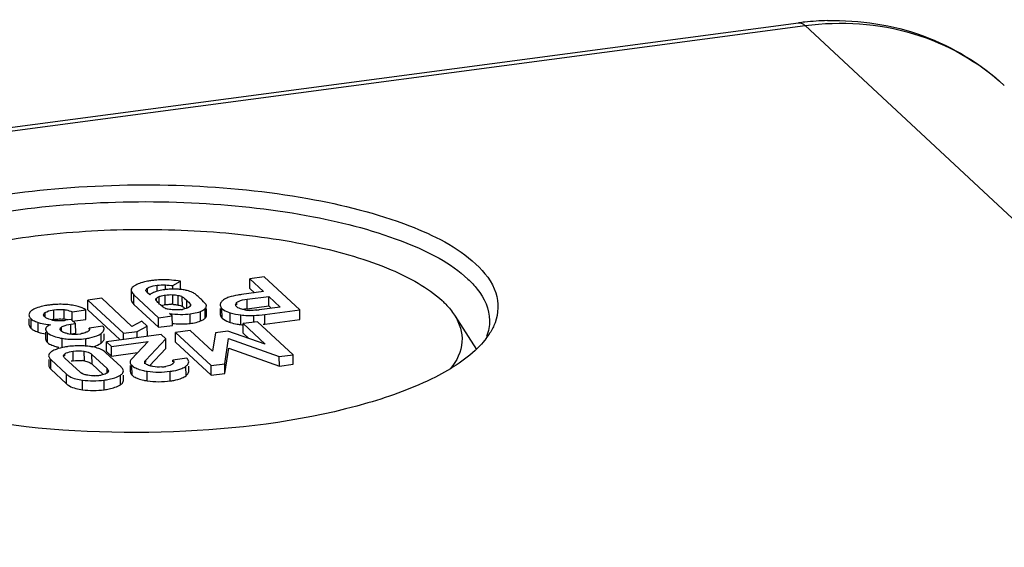
# Model space of a CAD drawing. Units: millimetres. Extents: x 0 to 420, y 0 to 297.
# Drawn here: x 397 to 403, y 287 to 290 of the extents above; entities that cross this region are included whole.
import ezdxf

# ---------------------------------------------------------------- set-up
doc = ezdxf.new("R2010")
doc.units = ezdxf.units.MM
doc.header["$LTSCALE"] = 23.1
doc.layers.add('KASTEN_AK12_DXF_CONTINUOUS_LINE', color=7, linetype='CONTINUOUS')

msp = doc.modelspace()

# ---------------------------------------------------------------- linework, layer by layer
at = {"layer": 'KASTEN_AK12_DXF_CONTINUOUS_LINE', "color": 7, "linetype": 'CONTINUOUS'}
for p, q in [((357.72143, 284.10335), (401.43717, 289.899)), ((397.77218, 288.36047), (397.81633, 288.38586)), ((397.8166, 288.33974), (397.81633, 288.38586)), ((398.30748, 288.4119), (398.22217, 288.40059)), ((398.22249, 288.34428), (398.22217, 288.40059)), ((398.22217, 288.40059), (398.30326, 288.32518)), ((398.51512, 288.21879), (398.30748, 288.4119)), ((397.52769, 288.33412), (397.52801, 288.27781)), ((397.61417, 288.33042), (397.61378, 288.33318)), ((397.63609, 288.30654), (397.62084, 288.32072)), ((397.7723, 288.33948), (397.77218, 288.36047)), ((398.30326, 288.32518), (398.17354, 288.30798)), ((398.22249, 288.34428), (398.25055, 288.31819)), ((397.35544, 288.28614), (397.27437, 288.27539)), ((397.27469, 288.21908), (397.27437, 288.27539)), ((397.27437, 288.27539), (397.48243, 288.08188)), ((397.53201, 288.12192), (397.35544, 288.28614)), ((397.54343, 288.30698), (397.68794, 288.17258)), ((397.67497, 288.27247), (397.67353, 288.27455)), ((397.95207, 288.26622), (397.94389, 288.27441)), ((398.20642, 288.28069), (398.33304, 288.29747)), ((398.33337, 288.24116), (398.33304, 288.29747)), ((398.33304, 288.29747), (398.40002, 288.23518)), ((397.182, 288.20787), (397.26269, 288.21857)), ((397.18229, 288.15784), (397.182, 288.20787)), ((397.26301, 288.16226), (397.26269, 288.21857)), ((397.27469, 288.21908), (397.46112, 288.0457)), ((397.54376, 288.25067), (397.68827, 288.11627)), ((397.71037, 288.23832), (397.69912, 288.24797)), ((397.76862, 288.18327), (397.75281, 288.19799)), ((397.82757, 288.23862), (397.83225, 288.23533)), ((397.95877, 288.22387), (397.96125, 288.22628)), ((397.96869, 288.18523), (397.96845, 288.22632)), ((398.04921, 288.22648), (398.04942, 288.19042)), ((398.20674, 288.22438), (398.33337, 288.24116)), ((398.40002, 288.23518), (398.27648, 288.2188)), ((398.3109, 288.19171), (398.51512, 288.21879)), ((398.33337, 288.24116), (398.34732, 288.22819)), ((398.51545, 288.16248), (398.51512, 288.21879)), ((396.92884, 288.16514), (396.92902, 288.13348)), ((397.17607, 288.16211), (397.1421, 288.15761)), ((397.1745, 288.13404), (397.20229, 288.13772)), ((397.20229, 288.13772), (397.17607, 288.16211)), ((397.18233, 288.15156), (397.26301, 288.16226)), ((397.20262, 288.08141), (397.20229, 288.13772)), ((397.59065, 288.15271), (397.53201, 288.12192)), ((397.62229, 288.12329), (397.59065, 288.15271)), ((397.68794, 288.17258), (397.76862, 288.18327)), ((397.68827, 288.11627), (397.68794, 288.17258)), ((397.76895, 288.12696), (397.76862, 288.18327)), ((397.92664, 288.15044), (397.93415, 288.15341)), ((398.26846, 288.14914), (398.18315, 288.13783)), ((398.18348, 288.08152), (398.18315, 288.13783)), ((398.18315, 288.13783), (398.31269, 288.01734)), ((398.47611, 287.95602), (398.26846, 288.14914)), ((398.31123, 288.1354), (398.51545, 288.16248)), ((399.42206, 288.18704), (399.55026, 287.986)), ((397.02639, 288.10728), (397.02625, 288.10463)), ((397.02634, 288.08821), (397.02657, 288.04832)), ((397.11169, 288.10311), (397.11133, 288.10571)), ((397.17482, 288.07773), (397.20262, 288.08141)), ((397.27611, 288.09319), (397.27139, 288.09026)), ((397.36263, 288.12233), (397.28195, 288.11163)), ((397.28199, 288.10527), (397.28195, 288.11163)), ((397.48243, 288.08188), (397.56351, 288.09263)), ((397.48265, 288.04496), (397.48243, 288.08188)), ((397.56351, 288.09263), (397.62229, 288.12329)), ((397.56372, 288.05571), (397.56351, 288.09263)), ((397.62261, 288.06698), (397.62229, 288.12329)), ((397.68827, 288.11627), (397.76895, 288.12696)), ((397.87315, 288.09673), (397.78783, 288.08542)), ((397.78816, 288.02911), (397.78783, 288.08542)), ((397.78783, 288.08542), (397.99547, 287.8923)), ((398.00424, 287.97645), (397.87315, 288.09673)), ((398.02208, 288.08497), (398.00424, 287.97645)), ((398.09311, 288.09439), (398.02208, 288.08497)), ((398.31269, 288.01734), (398.09311, 288.09439)), ((398.18348, 288.08152), (398.21599, 288.05128)), ((397.36941, 288.05037), (397.36925, 288.0779)), ((397.70328, 288.07421), (397.38248, 288.03168)), ((397.3828, 287.97537), (397.38248, 288.03168)), ((397.38248, 288.03168), (397.41212, 288.00411)), ((397.41212, 288.00411), (397.62676, 288.03256)), ((397.62676, 288.03256), (397.5295, 287.93062)), ((397.61278, 287.92455), (397.73122, 288.04823)), ((397.73122, 288.04823), (397.70328, 288.07421)), ((397.73155, 287.99192), (397.73122, 288.04823)), ((397.78816, 288.02911), (397.9958, 287.83599)), ((398.07616, 287.903), (398.09866, 288.04985)), ((398.09866, 288.04985), (398.39542, 287.94532)), ((397.4688, 287.88411), (397.37717, 287.96934)), ((397.3828, 287.97537), (397.41245, 287.9478)), ((397.41245, 287.9478), (397.41212, 288.00411)), ((397.41245, 287.9478), (397.56521, 287.96805)), ((397.63523, 287.89134), (397.73155, 287.99192)), ((398.07648, 287.84669), (398.09899, 287.99354)), ((398.09899, 287.99354), (398.39575, 287.88901)), ((397.04449, 287.92688), (397.04468, 287.89392)), ((397.05751, 287.92696), (397.14915, 287.84173)), ((397.22813, 287.85402), (397.13991, 287.93607)), ((397.29819, 287.95705), (397.38641, 287.87501)), ((397.60735, 287.90259), (397.6073, 287.91215)), ((397.85292, 287.93504), (397.77224, 287.92434)), ((397.7723, 287.91367), (397.77224, 287.92434)), ((398.39542, 287.94532), (398.47611, 287.95602)), ((398.39575, 287.88901), (398.39542, 287.94532)), ((398.47643, 287.89971), (398.47611, 287.95602)), ((397.05784, 287.87065), (397.14948, 287.78542)), ((397.29852, 287.90074), (397.36407, 287.83977)), ((397.52118, 287.89218), (397.52139, 287.85664)), ((397.61691, 287.89954), (397.61298, 287.90262)), ((397.86478, 287.85757), (397.86459, 287.88944)), ((397.99547, 287.8923), (398.07616, 287.903)), ((397.9958, 287.83599), (397.99547, 287.8923)), ((398.07648, 287.84669), (398.07616, 287.903)), ((398.39575, 287.88901), (398.47643, 287.89971)), ((397.4824, 287.80446), (397.48222, 287.83564)), ((397.9958, 287.83599), (398.07648, 287.84669))]:
    msp.add_line(p, q, dxfattribs=at)
at = {"layer": 'KASTEN_AK12_DXF_CONTINUOUS_LINE', "color": 9, "linetype": 'CONTINUOUS'}
for p, q in [((357.75921, 284.08751), (401.47495, 289.88316)), ((406.15007, 285.53507), (401.47495, 289.88316)), ((397.62333, 288.32074), (397.62318, 288.34613)), ((397.68061, 288.3278), (397.68041, 288.36254)), ((397.72817, 288.33619), (397.728, 288.36455)), ((397.54376, 288.25067), (397.54343, 288.30698)), ((397.67556, 288.27457), (397.67549, 288.28632)), ((397.69222, 288.25218), (397.69196, 288.29674)), ((397.72771, 288.24901), (397.72738, 288.30532)), ((397.77162, 288.25098), (397.7713, 288.30729)), ((397.80335, 288.24699), (397.80302, 288.3033)), ((397.82757, 288.23862), (397.82724, 288.29493)), ((397.85345, 288.22869), (397.85319, 288.27323)), ((398.14627, 288.2486), (398.14619, 288.26153)), ((398.20674, 288.22438), (398.20642, 288.28069)), ((397.02409, 288.17685), (397.02394, 288.20278)), ((397.0749, 288.16246), (397.07457, 288.21877)), ((397.13503, 288.16365), (397.1347, 288.21996)), ((397.87412, 288.13909), (397.8738, 288.1954)), ((397.87457, 288.23894), (397.8745, 288.25092)), ((397.93415, 288.15341), (397.93383, 288.20972)), ((397.96158, 288.16997), (397.96125, 288.22628)), ((398.05986, 288.17023), (398.05954, 288.22654)), ((398.10725, 288.14519), (398.10692, 288.2015)), ((396.94281, 288.1089), (396.94249, 288.16522)), ((396.98325, 288.08796), (396.98292, 288.14427)), ((398.17046, 288.13219), (398.17013, 288.1885)), ((398.24562, 288.149), (398.24541, 288.18576)), ((398.31123, 288.1354), (398.3109, 288.19171)), ((397.03735, 288.02755), (397.03702, 288.08386)), ((397.11958, 288.0951), (397.11945, 288.11796)), ((397.17482, 288.07773), (397.1745, 288.13404)), ((397.3515, 288.02376), (397.35117, 288.08007)), ((397.1238, 287.99555), (397.12348, 288.05186)), ((397.26258, 288.0039), (397.26231, 288.05073)), ((397.1876, 287.9198), (397.18727, 287.97612)), ((397.25345, 287.91979), (397.25312, 287.9761)), ((397.05784, 287.87065), (397.05751, 287.92696)), ((397.13846, 287.94994), (397.1384, 287.96085)), ((397.29852, 287.90074), (397.29819, 287.95705)), ((397.61285, 287.91218), (397.61278, 287.92455)), ((397.38655, 287.85039), (397.38641, 287.87501)), ((397.53273, 287.83593), (397.5324, 287.89224)), ((397.62187, 287.80307), (397.62154, 287.85938)), ((397.75637, 287.80228), (397.75604, 287.85859)), ((397.84901, 287.83304), (397.84868, 287.88935)), ((397.14948, 287.78542), (397.14915, 287.84173)), ((397.24269, 287.75084), (397.24236, 287.80715)), ((397.36916, 287.75094), (397.36883, 287.80726)), ((397.46467, 287.78026), (397.46434, 287.83657))]:
    msp.add_line(p, q, dxfattribs=at)
at = {"layer": 'KASTEN_AK12_DXF_CONTINUOUS_LINE', "color": 7, "linetype": 'CONTINUOUS'}
for centre, radius, start, end in [((401.65183, 288.27986), 1.63331, 96.271441, 97.552331), ((401.65022, 288.29619), 1.6169, 91.579047, 96.277624), ((397.71866, 287.88572), 0.50909, 97.504076, 100.042825), ((397.70931, 287.95905), 0.43517, 95.859102, 97.54528), ((397.71159, 287.93683), 0.4575, 94.216343, 95.858475), ((397.71518, 287.87995), 0.51449, 89.50764, 94.149828), ((397.71519, 287.80648), 0.58796, 88.10105, 89.570401), ((397.71265, 287.72391), 0.67057, 86.854129, 88.117291), ((397.73158, 287.91542), 0.47802, 79.787977, 81.322673), ((397.78923, 287.83351), 0.50707, 95.995836, 97.56789), ((397.78324, 287.89057), 0.4497, 94.324937, 95.99632), ((397.77822, 287.9614), 0.37869, 90.770688, 94.375145), ((397.77723, 288.03437), 0.30571, 86.824481, 90.769607), ((397.76191, 287.76764), 0.57288, 85.674616, 86.772611), ((397.76969, 287.86959), 0.47064, 84.276801, 85.682832), ((397.78737, 288.05108), 0.28852, 76.466747, 78.225138), ((397.9711, 288.54939), 0.40598, 227.056454, 227.938251), ((397.48903, 287.80626), 0.65273, 47.037775, 48.274156), ((397.51572, 287.8335), 0.6146, 45.840136, 47.128174), ((397.11536, 287.74629), 0.50497, 97.487436, 100.203171), ((397.11222, 287.77439), 0.47669, 95.184686, 97.553657), ((397.11197, 287.77707), 0.474, 92.83594, 95.18309), ((397.11202, 287.77473), 0.47634, 88.257895, 92.828895), ((397.11151, 287.76137), 0.48972, 83.591509, 88.245732), ((397.12674, 287.89393), 0.35629, 80.722587, 83.645214), ((397.76276, 287.98349), 0.26782, 97.520205, 99.09021), ((397.76077, 288.09379), 0.15756, 86.050233, 88.552789), ((397.82309, 288.58085), 0.38877, 268.954202, 277.494119), ((397.78507, 288.47939), 0.26182, 277.512503, 279.341852), ((398.1661, 288.39017), 0.19773, 249.70987, 252.583971), ((398.20287, 288.50785), 0.32102, 252.608477, 264.145706), ((398.23536, 287.97449), 0.2514, 99.855866, 102.198812), ((398.25278, 287.87376), 0.35363, 97.479744, 99.843139), ((398.2274, 288.4467), 0.23113, 262.136888, 265.693865), ((398.2287, 288.46151), 0.246, 265.650541, 267.828973), ((398.22134, 288.63371), 0.41855, 275.784432, 277.570706), ((397.05633, 288.36084), 0.22867, 248.783372, 251.273476), ((397.09684, 288.33513), 0.17909, 258.712147, 262.111716), ((397.10434, 287.93871), 0.22568, 97.497104, 100.252532), ((397.10715, 288.40835), 0.25303, 262.074509, 264.740953), ((397.10752, 288.41308), 0.25777, 264.757091, 272.407849), ((397.10722, 288.42034), 0.26504, 272.406635, 277.562379), ((397.115, 288.0169), 0.14812, 82.230533, 85.706728), ((397.10509, 287.94473), 0.22096, 76.480753, 82.214092), ((397.82431, 288.56413), 0.42837, 262.551797, 268.789649), ((397.82366, 288.52309), 0.38731, 271.710843, 274.617745), ((397.82426, 288.51542), 0.37962, 274.620596, 277.548069), ((398.16626, 288.33334), 0.19718, 249.614219, 252.586701), ((398.20233, 288.44775), 0.31715, 252.554642, 260.266177), ((398.22793, 288.54377), 0.35844, 271.124386, 272.794863), ((398.20613, 288.98065), 0.79586, 272.829146, 277.564836), ((397.05704, 288.3056), 0.22982, 248.881191, 251.269393), ((397.09114, 288.62903), 0.49865, 264.026578, 265.768838), ((397.19118, 288.27326), 0.19683, 258.592276, 261.737633), ((397.19772, 288.31712), 0.24119, 261.671264, 277.55603), ((397.20552, 288.25894), 0.1825, 277.530388, 280.041497), ((397.82333, 288.53483), 0.39906, 268.842119, 271.70816), ((398.20343, 288.45418), 0.32368, 260.266565, 262.201221), ((398.20435, 288.4609), 0.33046, 262.201904, 264.114031), ((398.24034, 288.80861), 0.68002, 264.101289, 265.178837), ((398.20641, 288.92617), 0.79768, 276.750153, 277.55108), ((399.27321, 288.30561), 0.4198, 322.5181, 328.063608), ((397.29526, 288.09973), 0.09452, 301.890009, 306.509949), ((397.21402, 287.57552), 0.43186, 97.50294, 100.188544), ((397.22187, 287.51934), 0.48858, 92.606966, 97.552914), ((397.22196, 287.51708), 0.49084, 90.207585, 92.605449), ((397.22197, 287.51173), 0.4962, 87.813088, 90.206086), ((397.22123, 287.49673), 0.51122, 82.902428, 87.794926), ((397.2455, 287.6877), 0.31871, 79.502356, 82.989244), ((397.28835, 288.11071), 0.10748, 299.314448, 301.927583), ((397.22073, 287.66777), 0.2542, 97.487887, 100.02408), ((397.22493, 287.7435), 0.17858, 80.809375, 84.030656), ((397.26076, 287.86006), 0.0555, 47.132984, 54.150599), ((397.67522, 288.2152), 0.35981, 258.029931, 259.31533), ((397.68629, 288.27442), 0.42006, 259.33022, 261.132918), ((397.68684, 288.13548), 0.25221, 274.752228, 277.572321), ((397.69034, 288.11138), 0.22786, 277.500057, 280.262345), ((397.30475, 288.09101), 0.25834, 272.344145, 277.629182), ((397.30657, 288.08221), 0.24937, 277.483221, 280.277863), ((397.68262, 288.19467), 0.39628, 258.162854, 261.181027)]:
    msp.add_arc(centre, radius, start, end, dxfattribs=at)
at = {"layer": 'KASTEN_AK12_DXF_CONTINUOUS_LINE', "color": 9, "linetype": 'CONTINUOUS'}
for points, knots in [([(401.43717, 289.899), (401.44685, 289.90026), (401.46136, 289.89476), (401.47194, 289.88596), (401.47495, 289.88316)], [0, 0, 0, 0, 0.7032569, 1, 1, 1, 1]), ([(401.47495, 289.88316), (401.68537, 289.91105), (402.11518, 289.88471), (402.49253, 289.67152), (402.642, 289.53252)], [0, 0, 0, 0, 0.5097889, 1, 1, 1, 1])]:
    msp.add_open_spline(points, degree=3, knots=knots, dxfattribs=at)
at = {"layer": 'KASTEN_AK12_DXF_CONTINUOUS_LINE', "color": 7, "linetype": 'CONTINUOUS'}
for points, knots in [([(401.60566, 289.91248), (401.79492, 289.91767), (402.17578, 289.86008), (402.50601, 289.659), (402.64201, 289.53253)], [0, 0, 0, 0, 0.5048142, 1, 1, 1, 1]), ([(395.49269, 288.12517), (395.47769, 288.16661), (395.46785, 288.26288), (395.53584, 288.40299), (395.66826, 288.5275), (395.85887, 288.64053), (396.10368, 288.74021), (396.51238, 288.85691), (397.09756, 288.94411), (397.8287, 288.96171), (398.52982, 288.89294), (399.10959, 288.74929), (399.43724, 288.58839), (399.54656, 288.48672)], [0, 0, 0, 0, 0.0294078, 0.0610663, 0.100268, 0.1492389, 0.2081766, 0.2761658, 0.4324327, 0.6012736, 0.7632983, 0.900394, 1, 1, 1, 1]), ([(395.52705, 288.13232), (395.5268, 288.17453), (395.55244, 288.26768), (395.65332, 288.38887), (395.80778, 288.49959), (396.10364, 288.64276), (396.57925, 288.77226), (397.22607, 288.85346), (397.91375, 288.85776), (398.56343, 288.78484), (399.09807, 288.6454), (399.3987, 288.49356), (399.50013, 288.39923)], [0, 0, 0, 0, 0.0294326, 0.0644474, 0.1080594, 0.1610922, 0.2928721, 0.4493932, 0.61472, 0.7713852, 0.9034188, 1, 1, 1, 1]), ([(395.73155, 288.16541), (395.78342, 288.24891), (395.98326, 288.39842), (396.36975, 288.54581), (396.87456, 288.65087), (397.44743, 288.69815), (398.03342, 288.68389), (398.57473, 288.60873), (399.0175, 288.48311), (399.26365, 288.35133), (399.3491, 288.2727)], [0, 0, 0, 0, 0.0772746, 0.1874249, 0.3255463, 0.4805347, 0.6386021, 0.785509, 0.908715, 1, 1, 1, 1]), ([(399.54656, 288.48672), (399.59673, 288.44006), (399.68197, 288.33617), (399.67951, 288.1975), (399.65907, 288.14302)], [0, 0, 0, 0, 0.540757, 1, 1, 1, 1]), ([(397.62988, 288.38701), (397.62485, 288.38611), (397.60647, 288.38252), (397.58831, 288.3776), (397.57553, 288.3729)], [0, 0, 0, 0, 0.2725716, 1, 1, 1, 1]), ([(399.50013, 288.39923), (399.51976, 288.38096), (399.58359, 288.31448), (399.6266, 288.22212), (399.62698, 288.15622)], [0, 0, 0, 0, 0.2892031, 1, 1, 1, 1]), ([(397.54715, 288.35971), (397.54417, 288.35796), (397.53512, 288.35211), (397.52764, 288.34162), (397.52769, 288.33412)], [0, 0, 0, 0, 0.3155955, 1, 1, 1, 1]), ([(397.52769, 288.33412), (397.5277, 288.33196), (397.52957, 288.3213), (397.53722, 288.31275), (397.54343, 288.30698)], [0, 0, 0, 0, 0.202957, 1, 1, 1, 1]), ([(397.62084, 288.32072), (397.61928, 288.32217), (397.61656, 288.32507), (397.61464, 288.32865), (397.61417, 288.33042)], [0, 0, 0, 0, 0.5378168, 1, 1, 1, 1]), ([(397.62318, 288.34613), (397.62654, 288.34828), (397.64461, 288.35698), (397.6646, 288.36044), (397.68041, 288.36254)], [0, 0, 0, 0, 0.2000549, 1, 1, 1, 1]), ([(397.64579, 288.31353), (397.64404, 288.31246), (397.64071, 288.31026), (397.63756, 288.3078), (397.63609, 288.30654)], [0, 0, 0, 0, 0.5130082, 1, 1, 1, 1]), ([(397.72245, 288.33616), (397.71753, 288.33551), (397.69997, 288.33286), (397.68253, 288.3289), (397.67041, 288.32476)], [0, 0, 0, 0, 0.2790083, 1, 1, 1, 1]), ([(397.52801, 288.27781), (397.52803, 288.27565), (397.5299, 288.26499), (397.53755, 288.25644), (397.54376, 288.25067)], [0, 0, 0, 0, 0.202957, 1, 1, 1, 1]), ([(397.67161, 288.2791), (397.67151, 288.28026), (397.67304, 288.28358), (397.67633, 288.28467), (397.67828, 288.28532)], [0, 0, 0, 0, 0.3609368, 1, 1, 1, 1]), ([(397.67353, 288.27455), (397.67308, 288.27529), (397.67223, 288.2767), (397.67168, 288.27831), (397.67161, 288.2791)], [0, 0, 0, 0, 0.5189127, 1, 1, 1, 1]), ([(397.69196, 288.29674), (397.69433, 288.29784), (397.70579, 288.30206), (397.7179, 288.30406), (397.72738, 288.30532)], [0, 0, 0, 0, 0.2147389, 1, 1, 1, 1]), ([(397.96769, 288.24586), (397.9673, 288.24713), (397.96323, 288.25479), (397.95711, 288.26099), (397.95207, 288.26622)], [0, 0, 0, 0, 0.154626, 1, 1, 1, 1]), ([(398.06238, 288.27189), (398.0603, 288.26985), (398.05384, 288.26286), (398.04905, 288.25342), (398.04909, 288.24673)], [0, 0, 0, 0, 0.3031788, 1, 1, 1, 1]), ([(398.10016, 288.29242), (398.09609, 288.29104), (398.08268, 288.28599), (398.06957, 288.27897), (398.06238, 288.27189)], [0, 0, 0, 0, 0.2984774, 1, 1, 1, 1]), ([(398.17354, 288.30798), (398.16636, 288.30703), (398.14162, 288.30334), (398.117, 288.29812), (398.10016, 288.29242)], [0, 0, 0, 0, 0.2895655, 1, 1, 1, 1]), ([(398.14619, 288.26153), (398.14886, 288.26427), (398.16739, 288.27555), (398.18912, 288.27839), (398.20642, 288.28069)], [0, 0, 0, 0, 0.1798174, 1, 1, 1, 1]), ([(399.3491, 288.2727), (399.3564, 288.26583), (399.38321, 288.23932), (399.40725, 288.20983), (399.42214, 288.18649)], [0, 0, 0, 0, 0.2659317, 1, 1, 1, 1]), ([(396.94558, 288.21484), (396.94297, 288.21302), (396.93494, 288.20685), (396.92865, 288.19688), (396.9287, 288.18979)], [0, 0, 0, 0, 0.3096927, 1, 1, 1, 1]), ([(397.02591, 288.24327), (397.02075, 288.24234), (397.00229, 288.23864), (396.98405, 288.23352), (396.97145, 288.22845)], [0, 0, 0, 0, 0.278583, 1, 1, 1, 1]), ([(397.02394, 288.20278), (397.02684, 288.20475), (397.04252, 288.21334), (397.06041, 288.21689), (397.07457, 288.21877)], [0, 0, 0, 0, 0.1971269, 1, 1, 1, 1]), ([(397.1347, 288.21996), (397.13917, 288.21935), (397.15524, 288.21666), (397.17103, 288.21216), (397.182, 288.20787)], [0, 0, 0, 0, 0.2770032, 1, 1, 1, 1]), ([(397.74474, 288.22212), (397.73854, 288.2234), (397.73059, 288.22346), (397.72468, 288.22944), (397.72458, 288.23062)], [0, 0, 0, 0, 0.8432483, 1, 1, 1, 1]), ([(397.77162, 288.25098), (397.77474, 288.25076), (397.78537, 288.2499), (397.79597, 288.24852), (397.80335, 288.24699)], [0, 0, 0, 0, 0.293365, 1, 1, 1, 1]), ([(397.875, 288.24323), (397.87466, 288.24247), (397.87378, 288.24094), (397.87266, 288.23959), (397.87203, 288.23892)], [0, 0, 0, 0, 0.4761488, 1, 1, 1, 1]), ([(397.8738, 288.1954), (397.87999, 288.19622), (397.90031, 288.19935), (397.92069, 288.20393), (397.93383, 288.20972)], [0, 0, 0, 0, 0.3031728, 1, 1, 1, 1]), ([(397.8745, 288.25092), (397.8749, 288.25027), (397.87553, 288.24892), (397.87575, 288.24744), (397.87575, 288.24673)], [0, 0, 0, 0, 0.5165022, 1, 1, 1, 1]), ([(397.87575, 288.24673), (397.87575, 288.24614), (397.87562, 288.24494), (397.87524, 288.24379), (397.875, 288.24323)], [0, 0, 0, 0, 0.4902881, 1, 1, 1, 1]), ([(397.93383, 288.20972), (397.93655, 288.21092), (397.9452, 288.21495), (397.95379, 288.21954), (397.95877, 288.22387)], [0, 0, 0, 0, 0.3103414, 1, 1, 1, 1]), ([(397.96836, 288.24154), (397.96836, 288.24227), (397.96824, 288.24373), (397.96791, 288.24516), (397.96769, 288.24586)], [0, 0, 0, 0, 0.4965823, 1, 1, 1, 1]), ([(398.14042, 288.24458), (398.14019, 288.24522), (398.13985, 288.24654), (398.13973, 288.2479), (398.13972, 288.24856)], [0, 0, 0, 0, 0.5061863, 1, 1, 1, 1]), ([(398.14571, 288.23705), (398.1445, 288.23817), (398.1424, 288.24047), (398.1409, 288.24322), (398.14042, 288.24458)], [0, 0, 0, 0, 0.5340684, 1, 1, 1, 1]), ([(398.15317, 288.23133), (398.15179, 288.23221), (398.14921, 288.234), (398.14681, 288.23603), (398.14571, 288.23705)], [0, 0, 0, 0, 0.5221025, 1, 1, 1, 1]), ([(398.19578, 288.21774), (398.19137, 288.21836), (398.17666, 288.22091), (398.16204, 288.22569), (398.15317, 288.23133)], [0, 0, 0, 0, 0.2979761, 1, 1, 1, 1]), ([(396.9287, 288.18979), (396.92873, 288.18318), (396.93377, 288.17392), (396.94036, 288.1672), (396.94249, 288.16522)], [0, 0, 0, 0, 0.6945992, 1, 1, 1, 1]), ([(396.94249, 288.16522), (396.9443, 288.16353), (396.95371, 288.15612), (396.96476, 288.1511), (396.97358, 288.14766)], [0, 0, 0, 0, 0.2073256, 1, 1, 1, 1]), ([(396.98292, 288.14427), (396.98687, 288.14292), (397.00528, 288.13752), (397.02434, 288.13465), (397.03925, 288.13309)], [0, 0, 0, 0, 0.2179342, 1, 1, 1, 1]), ([(397.01541, 288.18662), (397.01526, 288.18712), (397.01504, 288.18814), (397.01496, 288.18918), (397.01496, 288.18969)], [0, 0, 0, 0, 0.5041629, 1, 1, 1, 1]), ([(397.01772, 288.18188), (397.0172, 288.18264), (397.01629, 288.18415), (397.01564, 288.1858), (397.01541, 288.18662)], [0, 0, 0, 0, 0.5166026, 1, 1, 1, 1]), ([(397.02217, 288.17684), (397.02132, 288.17763), (397.01974, 288.17923), (397.01833, 288.18099), (397.01772, 288.18188)], [0, 0, 0, 0, 0.5188352, 1, 1, 1, 1]), ([(397.02831, 288.17203), (397.02718, 288.17278), (397.02507, 288.1743), (397.02309, 288.17599), (397.02217, 288.17684)], [0, 0, 0, 0, 0.5192128, 1, 1, 1, 1]), ([(397.87412, 288.13909), (397.87932, 288.13978), (397.89703, 288.14243), (397.91468, 288.14621), (397.92664, 288.15044)], [0, 0, 0, 0, 0.2924788, 1, 1, 1, 1]), ([(397.93415, 288.15341), (397.93734, 288.15481), (397.94695, 288.15937), (397.95676, 288.16459), (397.96158, 288.16997)], [0, 0, 0, 0, 0.3252398, 1, 1, 1, 1]), ([(398.17013, 288.1885), (398.17595, 288.1879), (398.1975, 288.18595), (398.21918, 288.18508), (398.23497, 288.1854)], [0, 0, 0, 0, 0.2703912, 1, 1, 1, 1]), ([(399.42214, 288.18649), (399.45116, 288.14102), (399.48787, 288.02606), (399.43381, 287.9193), (399.39889, 287.87506)], [0, 0, 0, 0, 0.4890072, 1, 1, 1, 1]), ([(396.92902, 288.13348), (396.92906, 288.12687), (396.9341, 288.11761), (396.94068, 288.11089), (396.94281, 288.1089)], [0, 0, 0, 0, 0.6945992, 1, 1, 1, 1]), ([(396.94281, 288.1089), (396.94464, 288.1072), (396.95416, 288.09972), (396.96532, 288.09468), (396.97424, 288.09122)], [0, 0, 0, 0, 0.2070362, 1, 1, 1, 1]), ([(397.02744, 288.1111), (397.02717, 288.11048), (397.02672, 288.10923), (397.02646, 288.10793), (397.02639, 288.10728)], [0, 0, 0, 0, 0.5102782, 1, 1, 1, 1]), ([(397.05435, 288.13174), (397.05091, 288.13017), (397.04094, 288.1251), (397.03047, 288.11809), (397.02744, 288.1111)], [0, 0, 0, 0, 0.3315373, 1, 1, 1, 1]), ([(397.03702, 288.08386), (397.03963, 288.08143), (397.05368, 288.07082), (397.07053, 288.06473), (397.08391, 288.06081)], [0, 0, 0, 0, 0.2039207, 1, 1, 1, 1]), ([(397.11713, 288.09508), (397.11585, 288.09628), (397.11363, 288.09869), (397.11209, 288.10165), (397.11169, 288.10311)], [0, 0, 0, 0, 0.5372652, 1, 1, 1, 1]), ([(397.12204, 288.09128), (397.12114, 288.09187), (397.11945, 288.09307), (397.11786, 288.09441), (397.11713, 288.09508)], [0, 0, 0, 0, 0.5201319, 1, 1, 1, 1]), ([(397.11945, 288.11796), (397.12246, 288.12016), (397.13976, 288.12896), (397.15914, 288.132), (397.1745, 288.13404)], [0, 0, 0, 0, 0.1940276, 1, 1, 1, 1]), ([(397.15225, 288.08032), (397.14917, 288.08094), (397.13874, 288.08338), (397.12839, 288.08711), (397.12204, 288.09128)], [0, 0, 0, 0, 0.2922541, 1, 1, 1, 1]), ([(397.27139, 288.09026), (397.26914, 288.08905), (397.25832, 288.08393), (397.2466, 288.08088), (397.23734, 288.07924)], [0, 0, 0, 0, 0.213391, 1, 1, 1, 1]), ([(397.28204, 288.09947), (397.28139, 288.09831), (397.27961, 288.09598), (397.27737, 288.09411), (397.27611, 288.09319)], [0, 0, 0, 0, 0.4592046, 1, 1, 1, 1]), ([(397.28195, 288.11163), (397.28244, 288.11062), (397.28325, 288.10856), (397.28357, 288.10635), (397.28358, 288.10528)], [0, 0, 0, 0, 0.5119638, 1, 1, 1, 1]), ([(397.28358, 288.10528), (397.28358, 288.1043), (397.28333, 288.10227), (397.28255, 288.10038), (397.28204, 288.09947)], [0, 0, 0, 0, 0.4846588, 1, 1, 1, 1]), ([(397.35117, 288.08007), (397.35276, 288.08125), (397.35573, 288.08361), (397.35851, 288.08619), (397.35976, 288.08748)], [0, 0, 0, 0, 0.5233462, 1, 1, 1, 1]), ([(397.36706, 288.11542), (397.36651, 288.11662), (397.36517, 288.11902), (397.36354, 288.12123), (397.36263, 288.12233)], [0, 0, 0, 0, 0.4800503, 1, 1, 1, 1]), ([(397.36908, 288.10668), (397.36907, 288.10815), (397.36871, 288.11117), (397.3677, 288.11402), (397.36706, 288.11542)], [0, 0, 0, 0, 0.4882802, 1, 1, 1, 1]), ([(397.03735, 288.02755), (397.03931, 288.02572), (397.04915, 288.01788), (397.06076, 288.01261), (397.07, 288.00919)], [0, 0, 0, 0, 0.2140782, 1, 1, 1, 1]), ([(397.12348, 288.05186), (397.13424, 288.04997), (397.18029, 288.04404), (397.22716, 288.04607), (397.26231, 288.05073)], [0, 0, 0, 0, 0.2355978, 1, 1, 1, 1]), ([(397.26231, 288.05073), (397.27018, 288.05177), (397.29686, 288.05611), (397.32349, 288.06375), (397.34022, 288.07306)], [0, 0, 0, 0, 0.293249, 1, 1, 1, 1]), ([(397.3515, 288.02376), (397.35376, 288.02545), (397.3609, 288.03124), (397.36717, 288.03901), (397.36877, 288.04526)], [0, 0, 0, 0, 0.304208, 1, 1, 1, 1]), ([(397.36877, 288.04526), (397.36898, 288.0461), (397.36931, 288.04779), (397.36942, 288.04952), (397.36941, 288.05037)], [0, 0, 0, 0, 0.5043431, 1, 1, 1, 1]), ([(399.57019, 288.00803), (399.49694, 287.93123), (399.28264, 287.79646), (398.71003, 287.59143), (397.82387, 287.47533), (396.90762, 287.51048), (396.23055, 287.65057), (395.94016, 287.75623), (395.81773, 287.82041)], [0, 0, 0, 0, 0.0817998, 0.1907533, 0.4680234, 0.7636672, 0.8934549, 1, 1, 1, 1]), ([(397.06223, 287.97457), (397.05949, 287.97285), (397.05117, 287.9671), (397.04431, 287.95727), (397.04435, 287.95023)], [0, 0, 0, 0, 0.3149978, 1, 1, 1, 1]), ([(397.1384, 287.96085), (397.14098, 287.96287), (397.15607, 287.97141), (397.17348, 287.97429), (397.18727, 287.97612)], [0, 0, 0, 0, 0.1904884, 1, 1, 1, 1]), ([(397.25312, 287.9761), (397.2583, 287.97526), (397.27433, 287.97189), (397.29, 287.96467), (397.29819, 287.95705)], [0, 0, 0, 0, 0.3193497, 1, 1, 1, 1]), ([(397.04435, 287.95023), (397.04439, 287.94397), (397.04923, 287.93522), (397.05548, 287.92885), (397.05751, 287.92696)], [0, 0, 0, 0, 0.692528, 1, 1, 1, 1]), ([(397.13277, 287.94566), (397.1325, 287.94635), (397.13209, 287.94774), (397.13193, 287.94919), (397.13193, 287.94991)], [0, 0, 0, 0, 0.5075616, 1, 1, 1, 1]), ([(397.13991, 287.93607), (397.13834, 287.93752), (397.13556, 287.94043), (397.13343, 287.94391), (397.13277, 287.94566)], [0, 0, 0, 0, 0.5333963, 1, 1, 1, 1]), ([(397.61298, 287.90262), (397.61151, 287.90399), (397.60867, 287.90638), (397.60815, 287.91065), (397.60894, 287.91205)], [0, 0, 0, 0, 0.5563922, 1, 1, 1, 1]), ([(397.77224, 287.92434), (397.77363, 287.92275), (397.77599, 287.91951), (397.77708, 287.91555), (397.77709, 287.9137)], [0, 0, 0, 0, 0.5335164, 1, 1, 1, 1]), ([(397.77709, 287.9137), (397.7771, 287.91202), (397.77622, 287.90835), (397.77391, 287.90542), (397.77253, 287.90402)], [0, 0, 0, 0, 0.4598398, 1, 1, 1, 1]), ([(397.84868, 287.88935), (397.85111, 287.89121), (397.85857, 287.89749), (397.86449, 287.90706), (397.86445, 287.91388)], [0, 0, 0, 0, 0.3097671, 1, 1, 1, 1]), ([(397.85992, 287.92706), (397.85898, 287.92845), (397.85678, 287.93124), (397.85429, 287.93377), (397.85292, 287.93504)], [0, 0, 0, 0, 0.4743462, 1, 1, 1, 1]), ([(397.04468, 287.89392), (397.04472, 287.88766), (397.04956, 287.87891), (397.05581, 287.87254), (397.05784, 287.87065)], [0, 0, 0, 0, 0.6925279, 1, 1, 1, 1]), ([(397.23397, 287.84933), (397.23291, 287.85007), (397.2309, 287.85156), (397.22901, 287.8532), (397.22813, 287.85402)], [0, 0, 0, 0, 0.5166934, 1, 1, 1, 1]), ([(397.24061, 287.84533), (397.23943, 287.84595), (397.23717, 287.84722), (397.23499, 287.84862), (397.23397, 287.84933)], [0, 0, 0, 0, 0.5169991, 1, 1, 1, 1]), ([(397.38817, 287.8504), (397.38616, 287.84878), (397.37479, 287.8418), (397.36156, 287.83875), (397.35106, 287.83683)], [0, 0, 0, 0, 0.1944453, 1, 1, 1, 1]), ([(397.39165, 287.85387), (397.39117, 287.85325), (397.39006, 287.85203), (397.38883, 287.85094), (397.38817, 287.8504)], [0, 0, 0, 0, 0.47845, 1, 1, 1, 1]), ([(397.39442, 287.8612), (397.39443, 287.85995), (397.39394, 287.85727), (397.39252, 287.85497), (397.39165, 287.85387)], [0, 0, 0, 0, 0.4714451, 1, 1, 1, 1]), ([(397.46434, 287.83657), (397.46706, 287.8383), (397.4753, 287.84403), (397.48211, 287.85378), (397.48207, 287.86077)], [0, 0, 0, 0, 0.3157847, 1, 1, 1, 1]), ([(397.47698, 287.8749), (397.47588, 287.87649), (397.4733, 287.87971), (397.47039, 287.88263), (397.4688, 287.88411)], [0, 0, 0, 0, 0.4714031, 1, 1, 1, 1]), ([(397.52624, 287.89904), (397.52711, 287.89786), (397.52906, 287.8955), (397.53123, 287.89333), (397.5324, 287.89224)], [0, 0, 0, 0, 0.477607, 1, 1, 1, 1]), ([(397.5324, 287.89224), (397.53382, 287.89092), (397.53688, 287.88833), (397.54015, 287.88601), (397.54187, 287.88488)], [0, 0, 0, 0, 0.4858787, 1, 1, 1, 1]), ([(397.65392, 287.8867), (397.65019, 287.88744), (397.63747, 287.8903), (397.62461, 287.89435), (397.61691, 287.89954)], [0, 0, 0, 0, 0.2906735, 1, 1, 1, 1]), ([(397.76832, 287.9005), (397.76614, 287.89896), (397.75456, 287.89232), (397.74139, 287.88907), (397.73093, 287.88717)], [0, 0, 0, 0, 0.2005861, 1, 1, 1, 1]), ([(397.75604, 287.85859), (397.76273, 287.85948), (397.78607, 287.86313), (397.80925, 287.86904), (397.82477, 287.87572)], [0, 0, 0, 0, 0.2854606, 1, 1, 1, 1]), ([(397.77253, 287.90402), (397.77191, 287.9034), (397.77056, 287.90216), (397.7691, 287.90105), (397.76832, 287.9005)], [0, 0, 0, 0, 0.4805084, 1, 1, 1, 1]), ([(397.84901, 287.83304), (397.85144, 287.8349), (397.8589, 287.84118), (397.86482, 287.85075), (397.86478, 287.85757)], [0, 0, 0, 0, 0.3097671, 1, 1, 1, 1]), ([(397.14915, 287.84173), (397.15417, 287.83707), (397.18175, 287.81755), (397.21595, 287.81046), (397.24236, 287.80715)], [0, 0, 0, 0, 0.2048275, 1, 1, 1, 1]), ([(397.27356, 287.83525), (397.27031, 287.83577), (397.25902, 287.83794), (397.24789, 287.84153), (397.24061, 287.84533)], [0, 0, 0, 0, 0.2864393, 1, 1, 1, 1]), ([(397.36883, 287.80726), (397.37869, 287.80856), (397.41155, 287.81401), (397.44451, 287.824), (397.46434, 287.83657)], [0, 0, 0, 0, 0.2974794, 1, 1, 1, 1]), ([(397.46467, 287.78026), (397.46739, 287.78199), (397.47563, 287.78772), (397.48244, 287.79747), (397.4824, 287.80446)], [0, 0, 0, 0, 0.3157846, 1, 1, 1, 1]), ([(397.52674, 287.84251), (397.52759, 287.84137), (397.52949, 287.83909), (397.53159, 287.83698), (397.53273, 287.83593)], [0, 0, 0, 0, 0.4783382, 1, 1, 1, 1]), ([(397.53273, 287.83593), (397.53972, 287.82943), (397.55155, 287.82256), (397.56391, 287.81756), (397.56749, 287.81625)], [0, 0, 0, 0, 0.7149628, 1, 1, 1, 1]), ([(397.75637, 287.80228), (397.76314, 287.80318), (397.78673, 287.80687), (397.81016, 287.81289), (397.8258, 287.81971)], [0, 0, 0, 0, 0.2859788, 1, 1, 1, 1]), ([(397.14948, 287.78542), (397.1545, 287.78076), (397.18208, 287.76124), (397.21628, 287.75415), (397.24269, 287.75084)], [0, 0, 0, 0, 0.2048275, 1, 1, 1, 1]), ([(397.36916, 287.75094), (397.37902, 287.75225), (397.41187, 287.7577), (397.44484, 287.76768), (397.46467, 287.78026)], [0, 0, 0, 0, 0.2974794, 1, 1, 1, 1])]:
    msp.add_open_spline(points, degree=3, knots=knots, dxfattribs=at)
for points in [[(397.57553, 288.3729), (397.56574, 288.36929), (397.55614, 288.365), (397.54715, 288.35971)], [(397.8037, 288.38796), (397.78573, 288.39071), (397.7676, 288.39247), (397.74945, 288.39347)], [(397.61378, 288.33318), (397.61376, 288.33851), (397.61869, 288.34325), (397.62318, 288.34613)], [(397.67041, 288.32476), (397.66187, 288.32184), (397.65348, 288.31825), (397.64579, 288.31353)], [(397.68041, 288.36254), (397.69615, 288.36463), (397.71214, 288.3652), (397.728, 288.36455)], [(397.728, 288.36455), (397.74278, 288.36395), (397.75756, 288.36272), (397.77218, 288.36047)], [(397.84625, 288.33352), (397.83648, 288.33556), (397.82655, 288.33688), (397.81662, 288.33788)], [(397.88769, 288.32036), (397.87735, 288.32552), (397.86612, 288.32887), (397.85489, 288.33158)], [(397.90604, 288.30809), (397.90025, 288.31263), (397.89428, 288.31708), (397.88769, 288.32036)], [(397.69452, 288.2522), (397.68764, 288.25859), (397.68062, 288.26497), (397.67497, 288.27247)], [(397.67549, 288.28632), (397.67992, 288.29107), (397.68607, 288.29399), (397.69196, 288.29674)], [(397.72738, 288.30532), (397.74191, 288.30724), (397.75668, 288.30831), (397.7713, 288.30729)], [(397.75036, 288.25111), (397.75515, 288.25135), (397.75995, 288.25143), (397.76475, 288.2513)], [(397.7713, 288.30729), (397.78193, 288.30655), (397.79259, 288.30546), (397.80302, 288.3033)], [(397.80302, 288.3033), (397.81139, 288.30157), (397.82001, 288.29948), (397.82724, 288.29493)], [(397.82724, 288.29493), (397.83678, 288.28892), (397.84493, 288.28091), (397.85319, 288.27323)], [(397.85319, 288.27323), (397.86072, 288.26623), (397.8691, 288.25967), (397.8745, 288.25092)], [(397.92346, 288.29342), (397.91779, 288.29846), (397.91202, 288.30341), (397.90604, 288.30809)], [(398.13972, 288.24856), (398.1397, 288.25339), (398.14282, 288.25807), (398.14619, 288.26153)], [(396.97145, 288.22845), (396.96241, 288.22482), (396.95356, 288.22042), (396.94558, 288.21484)], [(397.01496, 288.18969), (397.01493, 288.19498), (397.01956, 288.1998), (397.02394, 288.20278)], [(397.07457, 288.21877), (397.09444, 288.2214), (397.11484, 288.22269), (397.1347, 288.21996)], [(397.21778, 288.238), (397.20677, 288.24124), (397.19551, 288.2437), (397.18418, 288.24555)], [(397.26269, 288.21857), (397.24879, 288.22711), (397.23343, 288.2334), (397.21778, 288.238)], [(397.70325, 288.24433), (397.7089, 288.24589), (397.71467, 288.24702), (397.72045, 288.24795)], [(397.7209, 288.23056), (397.71721, 288.23288), (397.71376, 288.23557), (397.71037, 288.23832)], [(397.72771, 288.24901), (397.73523, 288.25), (397.74278, 288.25075), (397.75036, 288.25111)], [(397.77647, 288.21823), (397.76584, 288.21906), (397.75517, 288.21996), (397.74474, 288.22212)], [(397.75281, 288.19799), (397.77368, 288.19455), (397.79485, 288.19251), (397.816, 288.19214)], [(397.79609, 288.21786), (397.78955, 288.21764), (397.78299, 288.21773), (397.77647, 288.21823)], [(397.8193, 288.21983), (397.81161, 288.2188), (397.80385, 288.21811), (397.79609, 288.21786)], [(397.80335, 288.24699), (397.81171, 288.24526), (397.82034, 288.24317), (397.82757, 288.23862)], [(397.8557, 288.2287), (397.84691, 288.22456), (397.83716, 288.22263), (397.82757, 288.22105)], [(397.83225, 288.23533), (397.83661, 288.23203), (397.84076, 288.22845), (397.84484, 288.22482)], [(397.87203, 288.23892), (397.86766, 288.23422), (397.86151, 288.23144), (397.8557, 288.2287)], [(397.96125, 288.22628), (397.965, 288.23046), (397.96839, 288.23593), (397.96836, 288.24154)], [(398.04909, 288.24673), (398.04913, 288.23915), (398.05399, 288.2317), (398.05954, 288.22654)], [(398.05954, 288.22654), (398.07023, 288.21659), (398.08384, 288.20978), (398.09753, 288.20471)], [(398.26352, 288.21728), (398.24888, 288.21581), (398.2341, 288.21513), (398.21938, 288.21569)], [(397.045, 288.164), (397.03917, 288.16603), (397.03345, 288.16861), (397.02831, 288.17203)], [(397.06179, 288.15951), (397.05611, 288.16065), (397.05047, 288.16209), (397.045, 288.164)], [(397.0749, 288.16246), (397.08542, 288.16385), (397.09602, 288.1648), (397.10663, 288.16505)], [(397.10663, 288.16505), (397.11311, 288.1652), (397.11962, 288.16509), (397.12609, 288.1646)], [(397.96158, 288.16997), (397.96532, 288.17415), (397.96872, 288.17962), (397.96869, 288.18523)], [(398.04942, 288.19042), (398.04946, 288.18284), (398.05432, 288.17539), (398.05986, 288.17023)], [(398.05986, 288.17023), (398.07049, 288.16035), (398.08398, 288.15357), (398.09757, 288.1485)], [(399.62698, 288.15622), (399.62716, 288.12468), (399.6209, 288.09269), (399.60977, 288.06318)], [(399.65907, 288.14302), (399.65129, 288.12229), (399.64116, 288.10235), (399.62947, 288.08354)], [(396.98325, 288.08796), (396.99719, 288.08322), (397.01179, 288.0804), (397.02638, 288.07837)], [(397.02624, 288.10463), (397.02629, 288.09683), (397.03131, 288.08917), (397.03702, 288.08386)], [(397.11133, 288.10571), (397.11131, 288.11061), (397.1155, 288.11507), (397.11945, 288.11796)], [(397.34022, 288.07306), (397.34401, 288.07516), (397.34769, 288.07749), (397.35117, 288.08007)], [(397.35976, 288.08748), (397.36473, 288.09258), (397.36912, 288.09957), (397.36908, 288.10668)], [(397.02657, 288.04832), (397.02662, 288.04052), (397.03164, 288.03286), (397.03735, 288.02755)], [(397.08391, 288.06081), (397.09688, 288.05701), (397.11015, 288.05419), (397.12348, 288.05186)], [(399.60634, 288.05015), (399.5951, 288.03546), (399.58296, 288.02142), (399.57019, 288.00803)], [(397.08824, 287.98734), (397.07923, 287.98388), (397.0704, 287.97972), (397.06223, 287.97457)], [(397.07, 288.00919), (397.07508, 288.0073), (397.08025, 288.00564), (397.08546, 288.00414)], [(397.08546, 288.00414), (397.09139, 288.00244), (397.09739, 288.00094), (397.10341, 287.99959)], [(397.13763, 288.00057), (397.12086, 287.99754), (397.10415, 287.99345), (397.08824, 287.98734)], [(397.18727, 287.97612), (397.20903, 287.979), (397.23145, 287.97962), (397.25312, 287.9761)], [(397.30053, 288.00156), (397.31451, 288.00514), (397.3284, 288.00991), (397.34098, 288.01698)], [(397.33737, 287.99218), (397.3264, 287.9961), (397.31502, 287.99894), (397.30357, 288.00108)], [(397.36555, 287.97843), (397.35684, 287.9842), (397.34721, 287.98865), (397.33737, 287.99218)], [(397.37717, 287.96934), (397.37357, 287.97269), (397.36965, 287.97571), (397.36555, 287.97843)], [(397.13193, 287.94991), (397.1319, 287.95415), (397.13506, 287.95824), (397.1384, 287.96085)], [(397.1876, 287.9198), (397.20608, 287.92225), (397.22496, 287.92306), (397.2435, 287.92111)], [(397.25345, 287.91979), (397.26254, 287.91832), (397.27162, 287.91606), (397.28008, 287.91243)], [(397.28008, 287.91243), (397.28471, 287.91044), (397.28919, 287.908), (397.29327, 287.90505)], [(397.5295, 287.93062), (397.52496, 287.92594), (397.52102, 287.91948), (397.52106, 287.91295)], [(397.52106, 287.91295), (397.52109, 287.908), (397.52332, 287.90303), (397.52624, 287.89904)], [(397.6073, 287.91215), (397.60623, 287.91654), (397.60965, 287.92129), (397.61278, 287.92455)], [(397.86445, 287.91388), (397.86442, 287.91853), (397.86253, 287.92322), (397.85992, 287.92706)], [(397.38641, 287.87501), (397.3903, 287.87138), (397.39438, 287.86652), (397.39442, 287.8612)], [(397.48207, 287.86077), (397.48204, 287.86578), (397.47983, 287.87078), (397.47698, 287.8749)], [(397.52139, 287.85664), (397.52142, 287.8516), (397.52373, 287.84654), (397.52674, 287.84251)], [(397.54187, 287.88488), (397.5496, 287.87979), (397.55813, 287.87589), (397.56682, 287.87269)], [(397.56682, 287.87269), (397.57779, 287.86864), (397.58916, 287.86564), (397.6006, 287.86321)], [(397.62154, 287.85938), (397.66583, 287.85245), (397.71159, 287.8527), (397.75604, 287.85859)], [(397.70774, 287.88414), (397.68984, 287.88266), (397.67154, 287.88321), (397.65392, 287.8867)], [(397.82477, 287.87572), (397.8332, 287.87934), (397.8414, 287.88376), (397.84868, 287.88935)], [(397.24236, 287.80715), (397.28419, 287.8019), (397.32704, 287.80171), (397.36883, 287.80726)], [(397.31531, 287.83289), (397.30139, 287.83234), (397.28732, 287.83302), (397.27356, 287.83525)], [(397.56749, 287.81625), (397.57848, 287.81222), (397.58987, 287.80923), (397.60133, 287.80682)], [(397.62187, 287.80307), (397.66616, 287.79614), (397.71192, 287.79639), (397.75637, 287.80228)], [(397.8258, 287.81971), (397.83398, 287.82328), (397.84193, 287.82761), (397.84901, 287.83304)], [(397.24269, 287.75084), (397.28452, 287.74558), (397.32737, 287.7454), (397.36916, 287.75094)]]:
    msp.add_open_spline(points, degree=3, dxfattribs=at)

doc.saveas('drawing.dxf')
